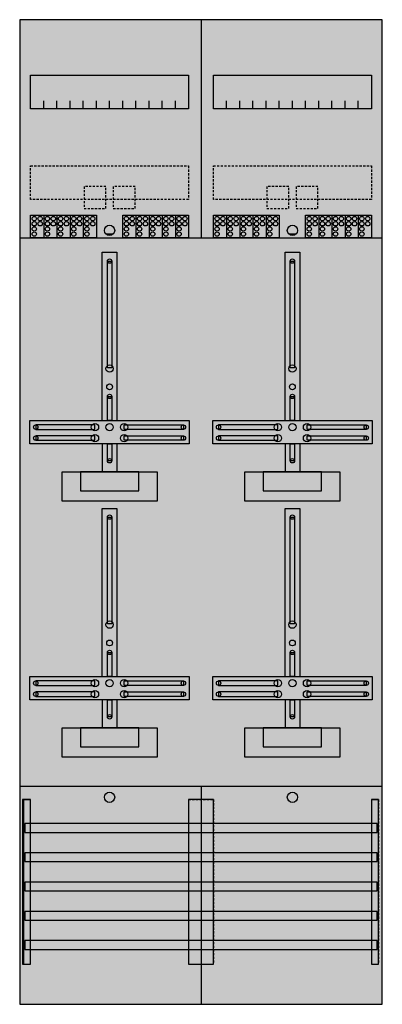
# Model space of a CAD drawing. Extents: x 0 to 50, y 0 to 135.
import ezdxf

# ---------------------------------------------------------------- set-up
doc = ezdxf.new("R2010")
doc.units = 0
doc.linetypes.add('L000000020000FFFFFF', pattern=[0])
doc.linetypes.add('L014100020032000000', pattern=[0.5, 0.3, -0.2])
doc.layers.get('0').update_dxf_attribs({"linetype": 'CONTINUOUS'})
for name, color, linetype in [('1', 7, 'CONTINUOUS'), ('2', 7, 'CONTINUOUS'), ('30', 7, 'CONTINUOUS'), ('31', 7, 'CONTINUOUS'), ('58', 7, 'CONTINUOUS')]:
    doc.layers.add(name, color=color, linetype=linetype)

# ---------------------------------------------------------------- blocks, each defined once
blk = doc.blocks.new('df29g4')
at = {"layer": '1', "color": 7, "linetype": 'CONTINUOUS'}
for p, q in [((13, 105.5), (12, 105.5)), ((38, 105.5), (37, 105.5))]:
    blk.add_line(p, q, dxfattribs=at)
for points in [[(49.8, 0.2), (49.8, 134.8), (0.2, 134.8), (0.2, 0.2)], [(23.3, 127.2), (23.3, 122.6), (1.7, 122.6), (1.7, 127.2)], [(48.3, 127.2), (48.3, 122.6), (26.7, 122.6), (26.7, 127.2)], [(12.2, 87.2), (12.2, 101.8), (12.8, 101.8), (12.8, 87.2)], [(37.2, 87.2), (37.2, 101.8), (37.8, 101.8), (37.8, 87.2)], [(12.2, 80), (12.2, 83.3), (12.8, 83.3), (12.8, 80)], [(37.2, 80), (37.2, 83.3), (37.8, 83.3), (37.8, 80)], [(23.4, 80), (23.4, 76.8), (1.6, 76.8), (1.6, 80)], [(48.4, 80), (48.4, 76.8), (26.6, 76.8), (26.6, 80)], [(10.5, 78.8), (10.5, 79.4), (2.4, 79.4), (2.4, 78.8)], [(14.5, 78.8), (14.5, 79.4), (22.6, 79.4), (22.6, 78.8)], [(35.5, 78.8), (35.5, 79.4), (27.4, 79.4), (27.4, 78.8)], [(39.5, 78.8), (39.5, 79.4), (47.6, 79.4), (47.6, 78.8)], [(10.5, 77.3), (10.5, 77.9), (2.4, 77.9), (2.4, 77.3)], [(12.2, 74.5), (12.2, 76.8), (12.8, 76.8), (12.8, 74.5)], [(14.5, 77.3), (14.5, 77.9), (22.6, 77.9), (22.6, 77.3)], [(35.5, 77.3), (35.5, 77.9), (27.4, 77.9), (27.4, 77.3)], [(37.2, 74.5), (37.2, 76.8), (37.8, 76.8), (37.8, 74.5)], [(39.5, 77.3), (39.5, 77.9), (47.6, 77.9), (47.6, 77.3)], [(19, 73), (19, 69), (6, 69), (6, 73)], [(16.5, 70.4), (16.5, 73), (8.5, 73), (8.5, 70.4)], [(44, 73), (44, 69), (31, 69), (31, 73)], [(41.5, 70.4), (41.5, 73), (33.5, 73), (33.5, 70.4)], [(12.2, 52.2), (12.2, 66.8), (12.8, 66.8), (12.8, 52.2)], [(37.2, 52.2), (37.2, 66.8), (37.8, 66.8), (37.8, 52.2)], [(12.2, 45), (12.2, 48.3), (12.8, 48.3), (12.8, 45)], [(37.2, 45), (37.2, 48.3), (37.8, 48.3), (37.8, 45)], [(23.4, 45), (23.4, 41.8), (1.6, 41.8), (1.6, 45)], [(48.4, 45), (48.4, 41.8), (26.6, 41.8), (26.6, 45)], [(10.5, 43.8), (10.5, 44.4), (2.4, 44.4), (2.4, 43.8)], [(14.5, 43.8), (14.5, 44.4), (22.6, 44.4), (22.6, 43.8)], [(35.5, 43.8), (35.5, 44.4), (27.4, 44.4), (27.4, 43.8)], [(39.5, 43.8), (39.5, 44.4), (47.6, 44.4), (47.6, 43.8)], [(10.5, 42.3), (10.5, 42.9), (2.4, 42.9), (2.4, 42.3)], [(12.2, 39.5), (12.2, 41.8), (12.8, 41.8), (12.8, 39.5)], [(14.5, 42.3), (14.5, 42.9), (22.6, 42.9), (22.6, 42.3)], [(35.5, 42.3), (35.5, 42.9), (27.4, 42.9), (27.4, 42.3)], [(37.2, 39.5), (37.2, 41.8), (37.8, 41.8), (37.8, 39.5)], [(39.5, 42.3), (39.5, 42.9), (47.6, 42.9), (47.6, 42.3)], [(19, 38), (19, 34), (6, 34), (6, 38)], [(16.5, 35.4), (16.5, 38), (8.5, 38), (8.5, 35.4)], [(44, 38), (44, 34), (31, 34), (31, 38)], [(41.5, 35.4), (41.5, 38), (33.5, 38), (33.5, 35.4)]]:
    blk.add_lwpolyline(points, close=True, dxfattribs=at)
for points in [[(25, 134.8), (25, 105)], [(3.5, 122.6), (3.5, 123.7)], [(5.3, 122.6), (5.3, 123.7), (5.3, 123.7)], [(7.1, 122.6), (7.1, 123.7)], [(8.9, 122.6), (8.9, 123.7)], [(10.7, 122.6), (10.7, 123.7)], [(12.5, 122.6), (12.5, 123.7)], [(14.3, 122.6), (14.3, 123.7)], [(16.1, 122.6), (16.1, 123.7)], [(17.9, 122.6), (17.9, 123.7)], [(19.7, 122.6), (19.7, 123.7)], [(21.5, 122.6), (21.5, 123.7)], [(28.5, 122.6), (28.5, 123.7)], [(30.3, 122.6), (30.3, 123.7), (30.3, 123.7)], [(32.1, 122.6), (32.1, 123.7)], [(33.9, 122.6), (33.9, 123.7)], [(35.7, 122.6), (35.7, 123.7)], [(37.5, 122.6), (37.5, 123.7)], [(39.3, 122.6), (39.3, 123.7)], [(41.1, 122.6), (41.1, 123.7)], [(42.9, 122.6), (42.9, 123.7)], [(44.7, 122.6), (44.7, 123.7)], [(46.5, 122.6), (46.5, 123.7)], [(0.2, 105), (49.8, 105)], [(0.2, 105), (49.8, 105)], [(11.5, 80), (11.5, 103), (13.5, 103), (13.5, 80)], [(36.5, 80), (36.5, 103), (38.5, 103), (38.5, 80)], [(11.5, 76.8), (11.5, 73)], [(13.5, 76.8), (13.5, 73)], [(36.5, 76.8), (36.5, 73)], [(38.5, 76.8), (38.5, 73)], [(11.5, 45), (11.5, 68), (13.5, 68), (13.5, 45)], [(36.5, 45), (36.5, 68), (38.5, 68), (38.5, 45)], [(11.5, 41.8), (11.5, 38)], [(13.5, 41.8), (13.5, 38)], [(36.5, 41.8), (36.5, 38)], [(38.5, 41.8), (38.5, 38)], [(0.2, 30), (49.8, 30)], [(25, 30), (25, 0.2)]]:
    blk.add_lwpolyline(points, dxfattribs=at)
at = {"layer": '1', "color": 7, "linetype": 'L014100020032000000'}
for points in [[(23.3, 114.8), (23.3, 110.2), (1.7, 110.2), (1.7, 114.8)], [(48.3, 114.8), (48.3, 110.2), (26.7, 110.2), (26.7, 114.8)]]:
    blk.add_lwpolyline(points, close=True, dxfattribs=at)
at = {"layer": '1', "color": 7, "linetype": 'CONTINUOUS'}
for centre, radius in [((12.5, 106), 0.7), ((37.5, 106), 0.7), ((12.5, 101.8), 0.3), ((37.5, 101.8), 0.3), ((12.5, 87.1), 0.5), ((37.5, 87.1), 0.5), ((12.5, 84.6), 0.4), ((37.5, 84.6), 0.4), ((12.5, 83.3), 0.3), ((37.5, 83.3), 0.3), ((10.5, 79.1), 0.5), ((12.5, 79.1), 0.5), ((12.5, 79.1), 0.5), ((14.5, 79.1), 0.5), ((35.5, 79.1), 0.5), ((37.5, 79.1), 0.5), ((37.5, 79.1), 0.5), ((39.5, 79.1), 0.5), ((2.4, 79.1), 0.3), ((10.5, 77.6), 0.5), ((14.5, 77.6), 0.5), ((22.6, 79.1), 0.3), ((27.4, 79.1), 0.3), ((35.5, 77.6), 0.5), ((39.5, 77.6), 0.5), ((47.6, 79.1), 0.3), ((2.4, 77.6), 0.3), ((22.6, 77.6), 0.3), ((27.4, 77.6), 0.3), ((47.6, 77.6), 0.3), ((12.5, 74.5), 0.3), ((37.5, 74.5), 0.3), ((12.5, 66.8), 0.3), ((37.5, 66.8), 0.3), ((12.5, 52.1), 0.5), ((37.5, 52.1), 0.5), ((12.5, 49.6), 0.4), ((37.5, 49.6), 0.4), ((12.5, 48.3), 0.3), ((37.5, 48.3), 0.3), ((10.5, 44.1), 0.5), ((12.5, 44.1), 0.5), ((12.5, 44.1), 0.5), ((14.5, 44.1), 0.5), ((35.5, 44.1), 0.5), ((37.5, 44.1), 0.5), ((37.5, 44.1), 0.5), ((39.5, 44.1), 0.5), ((2.4, 44.1), 0.3), ((10.5, 42.6), 0.5), ((14.5, 42.6), 0.5), ((22.6, 44.1), 0.3), ((27.4, 44.1), 0.3), ((35.5, 42.6), 0.5), ((39.5, 42.6), 0.5), ((47.6, 44.1), 0.3), ((2.4, 42.6), 0.3), ((22.6, 42.6), 0.3), ((27.4, 42.6), 0.3), ((47.6, 42.6), 0.3), ((12.5, 39.5), 0.3), ((37.5, 39.5), 0.3), ((12.5, 28.5), 0.7), ((37.5, 28.5), 0.7)]:
    blk.add_circle(centre, radius, dxfattribs=at)
at = {"layer": '1', "color": 255, "linetype": 'CONTINUOUS'}
blk.add_solid([(49.8, 0.2), (49.8, 134.8), (0.2, 0.2), (0.2, 134.8)], dxfattribs=at)
at = {"layer": '1', "color": 7, "linetype": 'CONTINUOUS'}
for points in [[(12.2, 87.2), (12.2, 101.8), (12.8, 87.2), (12.8, 101.8)], [(37.2, 87.2), (37.2, 101.8), (37.8, 87.2), (37.8, 101.8)], [(12.2, 80), (12.2, 83.3), (12.8, 80), (12.8, 83.3)], [(37.2, 80), (37.2, 83.3), (37.8, 80), (37.8, 83.3)], [(10.5, 78.8), (10.5, 79.4), (2.4, 78.8), (2.4, 79.4)], [(14.5, 78.8), (14.5, 79.4), (22.6, 78.8), (22.6, 79.4)], [(35.5, 78.8), (35.5, 79.4), (27.4, 78.8), (27.4, 79.4)], [(39.5, 78.8), (39.5, 79.4), (47.6, 78.8), (47.6, 79.4)], [(10.5, 77.3), (10.5, 77.9), (2.4, 77.3), (2.4, 77.9)], [(12.2, 74.5), (12.2, 76.8), (12.8, 74.5), (12.8, 76.8)], [(14.5, 77.3), (14.5, 77.9), (22.6, 77.3), (22.6, 77.9)], [(35.5, 77.3), (35.5, 77.9), (27.4, 77.3), (27.4, 77.9)], [(37.2, 74.5), (37.2, 76.8), (37.8, 74.5), (37.8, 76.8)], [(39.5, 77.3), (39.5, 77.9), (47.6, 77.3), (47.6, 77.9)], [(12.2, 52.2), (12.2, 66.8), (12.8, 52.2), (12.8, 66.8)], [(37.2, 52.2), (37.2, 66.8), (37.8, 52.2), (37.8, 66.8)], [(12.2, 45), (12.2, 48.3), (12.8, 45), (12.8, 48.3)], [(37.2, 45), (37.2, 48.3), (37.8, 45), (37.8, 48.3)], [(10.5, 43.8), (10.5, 44.4), (2.4, 43.8), (2.4, 44.4)], [(14.5, 43.8), (14.5, 44.4), (22.6, 43.8), (22.6, 44.4)], [(35.5, 43.8), (35.5, 44.4), (27.4, 43.8), (27.4, 44.4)], [(39.5, 43.8), (39.5, 44.4), (47.6, 43.8), (47.6, 44.4)], [(10.5, 42.3), (10.5, 42.9), (2.4, 42.3), (2.4, 42.9)], [(12.2, 39.5), (12.2, 41.8), (12.8, 39.5), (12.8, 41.8)], [(14.5, 42.3), (14.5, 42.9), (22.6, 42.3), (22.6, 42.9)], [(35.5, 42.3), (35.5, 42.9), (27.4, 42.3), (27.4, 42.9)], [(37.2, 39.5), (37.2, 41.8), (37.8, 39.5), (37.8, 41.8)], [(39.5, 42.3), (39.5, 42.9), (47.6, 42.3), (47.6, 42.9)]]:
    blk.add_solid(points, dxfattribs=at)
at = {"layer": '2', "color": 7, "linetype": 'L014100020032000000'}
for points in [[(12, 109), (12, 112), (9, 112), (9, 109)], [(16, 109), (16, 112), (13, 112), (13, 109)], [(37, 109), (37, 112), (34, 112), (34, 109)], [(41, 109), (41, 112), (38, 112), (38, 109)]]:
    blk.add_lwpolyline(points, close=True, dxfattribs=at)
at = {"layer": '2', "color": 7, "linetype": 'CONTINUOUS'}
for points in [[(1.7, 105), (1.7, 108.1), (10.7, 108.1), (10.7, 105)], [(14.3, 105), (14.3, 108.1), (23.3, 108.1), (23.3, 105)], [(26.7, 105), (26.7, 108.1), (35.7, 108.1), (35.7, 105)], [(39.3, 105), (39.3, 108.1), (48.3, 108.1), (48.3, 105)]]:
    blk.add_lwpolyline(points, close=True, dxfattribs=at)
for points in [[(3.5, 108.1), (3.5, 105)], [(5.3, 108.1), (5.3, 105)], [(7.1, 108.1), (7.1, 105)], [(8.9, 108.1), (8.9, 105)], [(16.1, 108.1), (16.1, 105)], [(17.9, 108.1), (17.9, 105)], [(19.7, 108.1), (19.7, 105)], [(21.5, 108.1), (21.5, 105)], [(28.5, 108.1), (28.5, 105)], [(30.3, 108.1), (30.3, 105)], [(32.1, 108.1), (32.1, 105)], [(33.9, 108.1), (33.9, 105)], [(41.1, 108.1), (41.1, 105)], [(42.9, 108.1), (42.9, 105)], [(44.7, 108.1), (44.7, 105)], [(46.5, 108.1), (46.5, 105)]]:
    blk.add_lwpolyline(points, dxfattribs=at)
for centre in [(2.2, 107.6), (3, 107.6), (4, 107.6), (4.8, 107.6), (5.8, 107.6), (6.6, 107.6), (7.6, 107.6), (8.4, 107.6), (9.4, 107.6), (10.2, 107.6), (14.8, 107.6), (15.6, 107.6), (16.6, 107.6), (17.4, 107.6), (18.4, 107.6), (19.2, 107.6), (20.2, 107.6), (21, 107.6), (22, 107.6), (22.8, 107.6), (27.2, 107.6), (28, 107.6), (29, 107.6), (29.8, 107.6), (30.8, 107.6), (31.6, 107.6), (32.6, 107.6), (33.4, 107.6), (34.4, 107.6), (35.2, 107.6), (39.8, 107.6), (40.6, 107.6), (41.6, 107.6), (42.4, 107.6), (43.4, 107.6), (44.2, 107.6), (45.2, 107.6), (46, 107.6), (47, 107.6), (47.8, 107.6), (2.2, 106.9), (2.2, 106.2), (3, 106.9), (4, 106.9), (4, 106.2), (4.8, 106.9), (5.8, 106.9), (5.8, 106.2), (6.6, 106.9), (7.6, 106.9), (7.6, 106.2), (8.4, 106.9), (9.4, 106.9), (9.4, 106.2), (10.2, 106.9), (14.8, 106.9), (14.8, 106.2), (15.6, 106.9), (16.6, 106.9), (16.6, 106.2), (17.4, 106.9), (18.4, 106.9), (18.4, 106.2), (19.2, 106.9), (20.2, 106.9), (20.2, 106.2), (21, 106.9), (22, 106.9), (22, 106.2), (22.8, 106.9), (27.2, 106.9), (27.2, 106.2), (28, 106.9), (29, 106.9), (29, 106.2), (29.8, 106.9), (30.8, 106.9), (30.8, 106.2), (31.6, 106.9), (32.6, 106.9), (32.6, 106.2), (33.4, 106.9), (34.4, 106.9), (34.4, 106.2), (35.2, 106.9), (39.8, 106.9), (39.8, 106.2), (40.6, 106.9), (41.6, 106.9), (41.6, 106.2), (42.4, 106.9), (43.4, 106.9), (43.4, 106.2), (44.2, 106.9), (45.2, 106.9), (45.2, 106.2), (46, 106.9), (47, 106.9), (47, 106.2), (47.8, 106.9), (2.2, 105.5), (4, 105.5), (5.8, 105.5), (7.6, 105.5), (9.4, 105.5), (14.8, 105.5), (16.6, 105.5), (18.4, 105.5), (20.2, 105.5), (22, 105.5), (27.2, 105.5), (29, 105.5), (30.8, 105.5), (32.6, 105.5), (34.4, 105.5), (39.8, 105.5), (41.6, 105.5), (43.4, 105.5), (45.2, 105.5), (47, 105.5)]:
    blk.add_circle(centre, 0.3, dxfattribs=at)
at = {"layer": '2', "color": 255, "linetype": 'L014100020032000000'}
for points in [[(12, 109), (12, 112), (9, 109), (9, 112)], [(16, 109), (16, 112), (13, 109), (13, 112)], [(37, 109), (37, 112), (34, 109), (34, 112)], [(41, 109), (41, 112), (38, 109), (38, 112)]]:
    blk.add_solid(points, dxfattribs=at)
at = {"layer": '2', "color": 255, "linetype": 'CONTINUOUS'}
for points in [[(1.7, 105), (1.7, 108.1), (10.7, 105), (10.7, 108.1)], [(14.3, 105), (14.3, 108.1), (23.3, 105), (23.3, 108.1)], [(26.7, 105), (26.7, 108.1), (35.7, 105), (35.7, 108.1)], [(39.3, 105), (39.3, 108.1), (48.3, 105), (48.3, 108.1)]]:
    blk.add_solid(points, dxfattribs=at)
at = {"layer": '30', "color": 7, "linetype": 'CONTINUOUS'}
for points in [[(1.7, 5.7), (1.7, 28.2), (0.7, 28.2), (0.7, 5.7)], [(26.7, 5.7), (26.7, 28.2), (23.3, 28.2), (23.3, 5.7)], [(49.3, 5.7), (49.3, 28.2), (48.3, 28.2), (48.3, 5.7)]]:
    blk.add_lwpolyline(points, close=True, dxfattribs=at)
at = {"layer": '30', "color": 255, "linetype": 'CONTINUOUS'}
for points in [[(1.7, 5.7), (1.7, 28.2), (0.7, 5.7), (0.7, 28.2)], [(26.7, 5.7), (26.7, 28.2), (23.3, 5.7), (23.3, 28.2)], [(49.3, 5.7), (49.3, 28.2), (48.3, 5.7), (48.3, 28.2)]]:
    blk.add_solid(points, dxfattribs=at)
at = {"layer": '31', "color": 7, "linetype": 'CONTINUOUS'}
for p, q in [((0.7, 28.2), (1.7, 28.2)), ((48.3, 28.2), (49.3, 28.2)), ((0.7, 5.7), (1.7, 5.7)), ((48.3, 5.7), (49.3, 5.7))]:
    blk.add_line(p, q, dxfattribs=at)
at = {"layer": '31', "color": 7, "linetype": 'L014100020032000000'}
for p, q in [((0.7, 28.2), (0.7, 5.7)), ((23.3, 28.2), (26.7, 28.2)), ((23.3, 28.2), (23.3, 5.7)), ((26.7, 28.2), (26.7, 5.7)), ((48.3, 28.2), (48.3, 5.7)), ((49.3, 28.2), (49.3, 5.7)), ((23.3, 5.7), (26.7, 5.7))]:
    blk.add_line(p, q, dxfattribs=at)
at = {"layer": '31', "color": 255, "linetype": 'L000000020000FFFFFF'}
for points in [[(1.7, 5.7), (1.7, 28.2), (0.6, 28.2), (0.6, 5.7)], [(1.7, 5.7), (1.7, 28.2), (0.7, 28.2), (0.7, 5.7)], [(26.7, 5.7), (26.7, 28.2), (23.3, 28.2), (23.3, 5.7)], [(49.3, 5.7), (49.3, 28.2), (48.3, 28.2), (48.3, 5.7)]]:
    blk.add_lwpolyline(points, close=True, dxfattribs=at)
for points in [[(1.7, 5.7), (1.7, 28.2), (0.6, 5.7), (0.6, 28.2)], [(1.7, 5.7), (1.7, 28.2), (0.7, 5.7), (0.7, 28.2)], [(26.7, 5.7), (26.7, 28.2), (23.3, 5.7), (23.3, 28.2)], [(49.3, 5.7), (49.3, 28.2), (48.3, 5.7), (48.3, 28.2)]]:
    blk.add_solid(points, dxfattribs=at)
at = {"layer": '58', "color": 7, "linetype": 'CONTINUOUS'}
for points in [[(49.1, 23.7), (49.1, 24.9), (0.9, 24.9), (0.9, 23.7)], [(49.1, 19.7), (49.1, 20.9), (0.9, 20.9), (0.9, 19.7)], [(49.1, 15.7), (49.1, 16.9), (0.9, 16.9), (0.9, 15.7)], [(49.1, 11.7), (49.1, 12.9), (0.9, 12.9), (0.9, 11.7)], [(49.1, 7.7), (49.1, 8.9), (0.9, 8.9), (0.9, 7.7)]]:
    blk.add_lwpolyline(points, close=True, dxfattribs=at)
at = {"layer": '58', "color": 30, "linetype": 'CONTINUOUS'}
for points in [[(49.1, 23.7), (49.1, 24.9), (0.9, 23.7), (0.9, 24.9)], [(49.1, 19.7), (49.1, 20.9), (0.9, 19.7), (0.9, 20.9)], [(49.1, 15.7), (49.1, 16.9), (0.9, 15.7), (0.9, 16.9)], [(49.1, 11.7), (49.1, 12.9), (0.9, 11.7), (0.9, 12.9)], [(49.1, 7.7), (49.1, 8.9), (0.9, 7.7), (0.9, 8.9)]]:
    blk.add_solid(points, dxfattribs=at)

msp = doc.modelspace()

# ---------------------------------------------------------------- block references
msp.add_blockref('df29g4', (0, 0))

doc.saveas('drawing.dxf')
